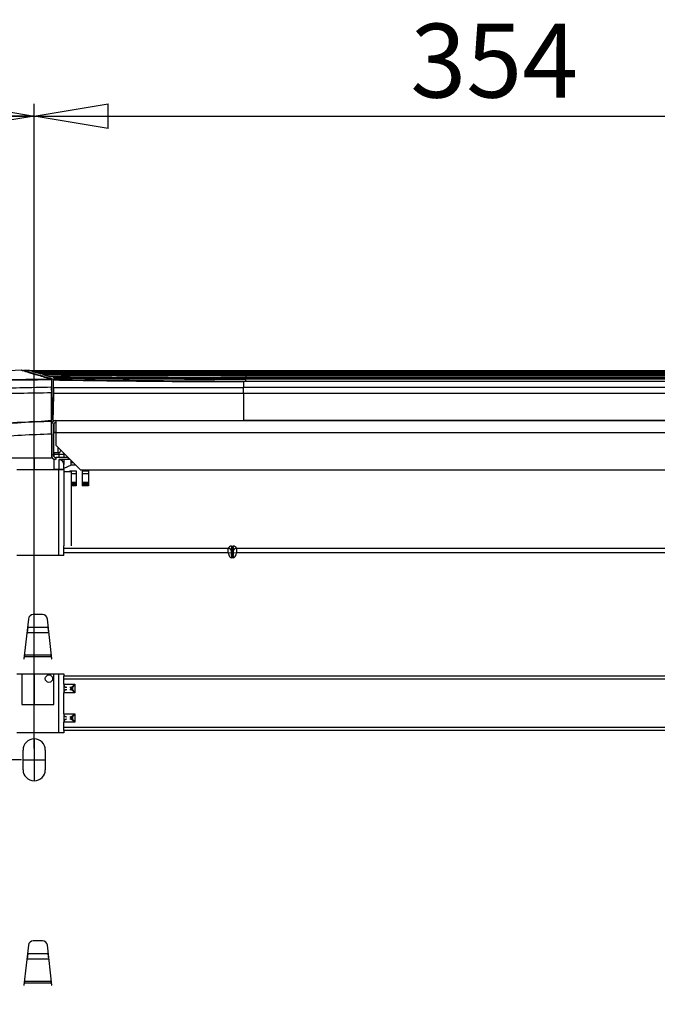
# Model space of a CAD drawing. Units: millimetres. Extents: x 0 to 420, y 0 to 297.
# Drawn here: x 276 to 302, y 210 to 250 of the extents above; entities that cross this region are included whole.
import ezdxf

# ---------------------------------------------------------------- set-up
doc = ezdxf.new("R2010")
doc.units = ezdxf.units.MM
doc.header["$PDSIZE"] = -1
doc.layers.add('1', color=179, linetype='Continuous')
doc.styles.add('SLDTEXTSTYLE2', font='TXT', dxfattribs={"width": 0.605})
doc.dimstyles.new('SLDDIMSTYLE0', dxfattribs={"dimtxt": 3, "dimasz": 3, "dimexe": 0, "dimexo": 0.0625, "dimgap": 0.75, "dimtad": 1, "dimtoh": 1, "dimlfac": 10, "dimrnd": 1e-09, "dimzin": 12, "dimdsep": 46, "dimtxsty": 'SLDTEXTSTYLE2', "dimblk1": 'CLOSED', "dimblk2": 'CLOSED', "dimsah": 1, "dimcen": 0.09, "dimadec": 0, "dimazin": 0, "dimtfac": 1, "dimtofl": 0, "dimtmove": 0, "dimatfit": 3, "dimldrblk": 'CLOSED', "dimfxl": 1, "dimtolj": 1, "dimtzin": 12, "dimarcsym": 0})

# ---------------------------------------------------------------- blocks, each defined once
blk = doc.blocks.new('_CLOSED')
at = {"color": 0, "linetype": 'ByBlock', "lineweight": -2}
for p, q in [((-1, 0.166667), (0, 0)), ((-1, 0.166667), (-1, -0.166667)), ((0, 0), (-1, -0.166667)), ((0, 0), (-1, 0))]:
    blk.add_line(p, q, dxfattribs=at)
blk = doc.blocks.new('*D11')
at = {"layer": '1', "color": 0, "lineweight": -2, "transparency": 16777216}
for p, q in [((276.031, 220.194), (251.699, 220.194)), ((251.699, 209.894), (251.699, 217.194)), ((276.031, 206.894), (251.699, 206.894))]:
    blk.add_line(p, q, dxfattribs=at)
at = {"layer": 'Defpoints', "color": 0, "transparency": 16777216}
for p in [(251.699, 220.194), (276.094, 220.194), (276.094, 206.894)]:
    blk.add_point(p, dxfattribs=at)
at = {"layer": '1', "color": 0, "lineweight": -2, "transparency": 16777216, "xscale": 3, "yscale": 3, "zscale": 3}
for p, rotation in [((251.699, 220.194), 90), ((251.699, 206.894), 270)]:
    blk.add_blockref('_CLOSED', p, dxfattribs=dict(at, rotation=rotation))
at = {"layer": '1', "color": 0, "lineweight": -2, "transparency": 16777216, "insert": (247.949, 213.046), "char_height": 3, "attachment_point": 1, "rotation": 90, "style": 'SLDTEXTSTYLE2'}
blk.add_mtext('\\A1;133', dxfattribs=at)
blk = doc.blocks.new('*D12')
at = {"layer": '1', "transparency": 16777216}
for p, q in [((260.737, 184.724), (260.737, 246.841)), ((276.544, 234.723), (276.544, 246.841)), ((260.737, 246.341), (276.544, 246.341))]:
    blk.add_line(p, q, dxfattribs=at)
at = {"layer": '1', "transparency": 16777216, "xscale": 3, "yscale": 3, "rotation": 180.0000000000004}
blk.add_blockref('_CLOSED', (260.737, 246.341, 1.358), dxfattribs=at)
at = {"layer": '1', "transparency": 16777216, "xscale": 3, "yscale": 3}
blk.add_blockref('_CLOSED', (276.544, 246.341, 1.358), dxfattribs=at)
at = {"layer": '1', "transparency": 16777216, "insert": (265.299, 250.208), "char_height": 3, "attachment_point": 1, "style": 'SLDTEXTSTYLE2'}
blk.add_mtext('158', dxfattribs=at)
blk = doc.blocks.new('*D15')
at = {"layer": '1', "color": 0, "lineweight": -2, "transparency": 16777216}
for p, q in [((276.544, 220.656), (276.544, 246.341)), ((279.544, 246.341), (308.944, 246.341)), ((311.944, 221.106), (311.944, 246.341))]:
    blk.add_line(p, q, dxfattribs=at)
at = {"layer": 'Defpoints', "color": 0, "transparency": 16777216}
for p in [(311.944, 246.341), (311.944, 221.044), (276.544, 220.594)]:
    blk.add_point(p, dxfattribs=at)
at = {"layer": '1', "color": 0, "lineweight": -2, "transparency": 16777216, "xscale": 3, "yscale": 3, "zscale": 3, "rotation": 180}
blk.add_blockref('_CLOSED', (276.544, 246.341), dxfattribs=at)
at = {"layer": '1', "color": 0, "lineweight": -2, "transparency": 16777216, "xscale": 3, "yscale": 3, "zscale": 3}
blk.add_blockref('_CLOSED', (311.944, 246.341), dxfattribs=at)
at = {"layer": '1', "color": 0, "transparency": 16777216, "insert": (291.824, 250.091), "char_height": 3, "attachment_point": 1, "style": 'SLDTEXTSTYLE2'}
blk.add_mtext('\\A1;354', dxfattribs=at)

msp = doc.modelspace()

# ---------------------------------------------------------------- linework, layer by layer
at = {"color": 7, "linetype": 'Continuous', "lineweight": -2}
for p, q in [((273.9858, 235.9419), (276.0172, 236.0286)), ((276.3542, 236.012), (276.1064, 236.012)), ((276.3542, 236.012), (312.3769, 236.012)), ((276.3562, 236.0115), (312.3752, 236.0115)), ((276.3562, 236.0115), (276.3822, 236.0037)), ((276.4131, 235.9943), (276.5214, 235.9611)), ((276.5901, 235.94), (276.7783, 235.8826)), ((285.1381, 235.9835), (312.2828, 235.9835)), ((285.1381, 235.9835), (285.1381, 235.9639)), ((312.2187, 235.9639), (285.1381, 235.9639)), ((285.1381, 235.9422), (285.1381, 235.9639)), ((285.1381, 235.9184), (312.0699, 235.9184)), ((285.1381, 235.9184), (285.1381, 235.8987)), ((312.3232, 235.9959), (285.1382, 235.9959)), ((312.3231, 235.9959), (285.1382, 235.9959)), ((285.1382, 235.9959), (285.1382, 235.9959)), ((312.1482, 235.9423), (285.1382, 235.9423)), ((285.1382, 235.9423), (285.1382, 235.9422)), ((312.1481, 235.9422), (285.1382, 235.9422)), ((276.887, 235.8497), (277.1644, 235.7667)), ((277.2438, 235.6476), (277.2438, 235.6407)), ((277.2438, 235.6172), (277.2438, 235.6476)), ((277.2438, 235.6254), (277.2438, 234.1885)), ((277.3178, 235.7214), (277.5822, 235.6444)), ((277.3186, 234.2037), (277.3312, 235.6456)), ((277.3311, 235.6339), (277.5823, 235.6295)), ((277.3312, 235.6456), (277.3312, 235.6444)), ((277.5822, 235.6444), (277.3312, 235.6444)), ((277.5823, 235.6295), (277.6361, 235.6286)), ((320.7416, 235.5547), (285.0411, 235.5547)), ((285.0441, 235.5641), (285.0412, 235.5641)), ((320.7416, 235.5641), (285.0441, 235.5641)), ((312.0055, 235.8987), (285.1381, 235.8987)), ((285.1381, 235.8987), (285.1381, 235.852)), ((285.1381, 235.8167), (311.7339, 235.8167)), ((285.1381, 235.8167), (285.1381, 235.7971)), ((311.6684, 235.7971), (285.1381, 235.7971)), ((285.1381, 235.7971), (285.1381, 235.7241)), ((285.1381, 235.6772), (311.2603, 235.6772)), ((285.1381, 235.6772), (285.1381, 235.6577)), ((311.1934, 235.6577), (285.1381, 235.6577)), ((285.1381, 235.5641), (285.1381, 235.6577)), ((311.8515, 235.8521), (285.1382, 235.8521)), ((285.1382, 235.8521), (285.1382, 235.852)), ((311.8513, 235.852), (285.1382, 235.852)), ((311.4212, 235.7242), (285.1382, 235.7242)), ((285.1382, 235.7242), (285.1382, 235.7241)), ((311.4208, 235.7241), (285.1382, 235.7241)), ((277.2438, 235.3561), (277.2438, 234.0285)), ((277.2438, 235.2045), (277.2438, 235.3561)), ((277.328, 235.2714), (277.3186, 234.2037)), ((320.7416, 235.3184), (285.0411, 235.3184)), ((277.2438, 233.992), (277.2438, 235.0976)), ((277.2438, 233.9685), (277.2438, 235.0968)), ((277.2438, 235.075), (277.2464, 235.075)), ((277.3166, 233.9737), (277.3262, 235.0702)), ((277.3166, 233.9737), (277.3257, 235.0176)), ((285.0411, 235.071), (285.0411, 233.9737)), ((320.7416, 235.071), (285.0411, 235.071)), ((276.3444, 233.899), (276.3478, 233.9184)), ((276.3444, 233.899), (276.3478, 233.9184)), ((277.244, 233.9359), (276.3702, 233.907)), ((276.5731, 233.9237), (277.2438, 233.992)), ((276.7362, 233.9151), (276.7361, 233.9191)), ((276.8579, 233.9201), (276.858, 233.9231)), ((276.8579, 233.9201), (276.858, 233.9231)), ((276.9436, 233.926), (276.9436, 233.9236)), ((277.2438, 234.2037), (277.2438, 234.1885)), ((277.2438, 234.2037), (277.2438, 234.1885)), ((277.2438, 234.0285), (277.2438, 234.1885)), ((277.2438, 234.1885), (277.3185, 234.1885)), ((277.2438, 234.0285), (277.3171, 234.0285)), ((277.2438, 233.9359), (277.2438, 233.992)), ((277.2438, 233.9359), (277.2438, 233.9685)), ((277.3186, 234.2037), (277.244, 234.2037)), ((277.244, 233.9359), (277.244, 233.9358)), ((277.244, 233.9359), (277.244, 233.9359)), ((277.244, 233.9359), (277.244, 233.9359)), ((277.244, 233.9359), (277.244, 233.9359)), ((277.3154, 233.9374), (277.3122, 234.0285)), ((277.3166, 233.9737), (277.3166, 233.9737)), ((277.3166, 233.9737), (277.424, 233.9737)), ((277.3186, 234.2037), (277.3186, 234.2037)), ((277.424, 233.9737), (277.424, 233.9732)), ((277.424, 233.9732), (311.244, 233.9732)), ((320.7416, 233.9737), (285.0411, 233.9737)), ((277.244, 233.894), (277.2744, 233.894)), ((277.324, 233.7959), (277.324, 233.7938)), ((277.3438, 233.794), (277.324, 233.794)), ((277.324, 233.7932), (277.324, 233.7938)), ((277.324, 233.4735), (277.324, 233.7938)), ((277.324, 232.5732), (277.324, 233.7932)), ((277.3438, 233.7233), (277.324, 233.7233)), ((277.3438, 233.8531), (277.3438, 233.494)), ((277.2377, 233.4359), (277.244, 233.4359)), ((277.244, 233.4359), (277.244, 232.444)), ((277.244, 233.4359), (277.244, 232.444)), ((277.424, 233.4735), (277.324, 233.4735)), ((277.324, 233.4735), (277.324, 233.4733)), ((277.424, 233.4733), (277.324, 233.4733)), ((277.3438, 233.494), (277.3438, 233.4735)), ((277.424, 233.494), (277.3438, 233.494)), ((311.2503, 233.4732), (277.424, 233.4732)), ((277.424, 233.4732), (277.424, 232.9732)), ((277.324, 232.8733), (277.324, 232.8783)), ((277.424, 232.9732), (278.424, 231.9732)), ((277.6239, 232.7714), (277.624, 232.7735)), ((277.244, 232.444), (275.5171, 232.444)), ((276.5438, 232.444), (276.5438, 231.994)), ((277.324, 232.5732), (277.244, 232.5732)), ((277.244, 232.444), (277.244, 232.444)), ((277.324, 232.6733), (277.524, 232.6733)), ((277.324, 232.5938), (277.324, 232.6733)), ((277.324, 232.5938), (277.324, 232.5738)), ((277.324, 232.5738), (277.324, 232.5732)), ((277.3438, 232.6733), (277.3438, 232.594)), ((277.5438, 232.594), (277.3438, 232.594)), ((277.3438, 232.594), (277.3438, 232.5139)), ((277.3438, 232.412), (277.3438, 232.394)), ((277.4074, 232.394), (277.3438, 232.394)), ((277.3438, 232.394), (277.3438, 231.994)), ((277.424, 232.4732), (277.424, 232.4737)), ((277.9234, 232.4737), (277.424, 232.4737)), ((277.9239, 232.4732), (277.424, 232.4732)), ((277.424, 232.4732), (277.424, 232.3939)), ((277.5438, 232.6753), (277.5438, 232.594)), ((277.7438, 232.594), (277.5438, 232.594)), ((277.5438, 232.594), (277.5438, 232.4737)), ((277.5438, 232.394), (277.5438, 231.994)), ((277.944, 232.3932), (277.561, 232.3932)), ((277.7438, 232.594), (277.7438, 232.6533)), ((277.7438, 232.594), (277.7438, 232.4737)), ((277.7438, 232.3932), (277.7438, 232.194)), ((277.944, 232.3932), (277.944, 232.4532)), ((278.0039, 232.3932), (277.944, 232.3932)), ((278.0438, 232.2552), (278.0438, 232.3533)), ((275.8438, 231.994), (277.5438, 231.994)), ((277.5438, 231.994), (277.3438, 231.994)), ((277.7438, 231.994), (277.5438, 231.994)), ((277.5438, 231.994), (277.7438, 231.994)), ((277.5438, 228.494), (277.5438, 231.994)), ((277.7438, 231.994), (277.7438, 232.194)), ((278.0438, 232.1661), (277.7438, 232.0299)), ((277.7438, 231.994), (277.7438, 228.882)), ((277.9938, 231.9349), (278.2438, 231.9349)), ((277.9938, 231.9349), (277.9938, 231.894)), ((278.0438, 232.1661), (278.0438, 232.2552)), ((278.1419, 232.2552), (278.0438, 232.2552)), ((278.231, 232.1661), (278.0438, 232.1661)), ((278.2438, 231.9349), (278.2438, 231.3298)), ((278.424, 231.9732), (310.7438, 231.9732)), ((278.4938, 231.9349), (278.7438, 231.9349)), ((278.4938, 231.9349), (278.4938, 231.3298)), ((278.7438, 231.9349), (278.7438, 231.3298)), ((278.0438, 231.894), (277.7438, 231.894)), ((277.7438, 231.894), (277.7438, 228.882)), ((278.0438, 231.894), (278.0438, 228.882)), ((278.2438, 231.8185), (278.0438, 231.8185)), ((278.7438, 231.8185), (278.4938, 231.8185)), ((278.2438, 231.4659), (278.0438, 231.4659)), ((278.2438, 231.4077), (278.0438, 231.4077)), ((278.2438, 231.3516), (278.0438, 231.3516)), ((278.2438, 231.3298), (278.0438, 231.3298)), ((278.7438, 231.4659), (278.4938, 231.4659)), ((278.7438, 231.4077), (278.4938, 231.4077)), ((278.7438, 231.3516), (278.4938, 231.3516)), ((278.7438, 231.3298), (278.4938, 231.3298)), ((277.7438, 228.7848), (277.7438, 228.882)), ((284.4277, 228.7848), (277.7438, 228.7848)), ((277.7438, 228.6066), (277.7438, 228.7848)), ((284.5638, 228.8782), (284.5638, 228.834)), ((284.5638, 228.8782), (284.6238, 228.8782)), ((284.5638, 228.834), (284.5638, 228.4637)), ((284.6238, 228.834), (284.5638, 228.834)), ((284.6238, 228.8782), (284.6238, 228.834)), ((284.6238, 228.4637), (284.6238, 228.834)), ((310.7438, 228.7848), (284.76, 228.7848)), ((277.7438, 228.494), (275.8438, 228.494)), ((277.7438, 228.494), (277.7438, 228.6066)), ((284.4277, 228.6066), (277.7438, 228.6066)), ((284.4277, 228.6066), (284.5444, 228.6212)), ((284.5638, 228.4637), (284.5638, 228.401)), ((284.5638, 228.4637), (284.6238, 228.4637)), ((284.6238, 228.401), (284.5638, 228.401)), ((284.6238, 228.4637), (284.6238, 228.401)), ((284.6433, 228.6212), (284.76, 228.6066)), ((310.7438, 228.6066), (284.76, 228.6066)), ((276.3091, 225.9161), (276.1288, 224.294)), ((276.8798, 226.094), (276.5079, 226.094)), ((277.2588, 224.294), (277.0786, 225.9161)), ((276.2685, 225.3535), (276.2935, 225.5662)), ((277.0942, 225.5662), (276.2935, 225.5662)), ((277.0942, 225.5662), (277.1192, 225.3535)), ((277.1192, 225.3535), (276.2685, 225.3535)), ((276.1438, 224.294), (276.1556, 224.394)), ((277.2422, 224.444), (276.1455, 224.444)), ((276.1615, 224.444), (276.1556, 224.394)), ((276.1556, 224.394), (277.2321, 224.394)), ((277.2321, 224.394), (277.2262, 224.444)), ((277.2321, 224.394), (277.2438, 224.294)), ((276.1288, 224.294), (276.1438, 224.294)), ((277.2438, 224.294), (277.2588, 224.294)), ((275.8438, 223.694), (277.7438, 223.694)), ((276.0438, 223.694), (276.0438, 222.444)), ((276.5438, 223.694), (276.5438, 222.444)), ((277.3438, 222.444), (277.3438, 223.694)), ((277.5438, 221.294), (277.5438, 223.694)), ((277.7438, 223.694), (277.7438, 223.594)), ((312.9438, 223.594), (277.7438, 223.594)), ((277.7438, 223.4785), (277.7438, 223.594)), ((312.9438, 223.4785), (277.7438, 223.4785)), ((277.7438, 223.264), (277.7438, 223.4785)), ((277.7438, 223.264), (277.7438, 222.924)), ((277.7438, 223.264), (277.7438, 222.924)), ((277.7438, 223.264), (278.1936, 223.264)), ((278.0438, 223.1282), (278.0438, 223.0597)), ((278.0946, 223.1791), (278.1936, 223.264)), ((278.1936, 223.264), (278.1087, 223.165)), ((278.1087, 223.023), (278.1087, 223.165)), ((278.1936, 223.264), (278.1936, 222.924)), ((278.1936, 222.924), (277.7438, 222.924)), ((277.7438, 222.064), (277.7438, 222.924)), ((278.1936, 222.924), (278.0946, 223.0088)), ((278.1087, 223.023), (278.1936, 222.924)), ((276.0438, 222.444), (277.3438, 222.444)), ((277.7438, 222.064), (277.7438, 221.724)), ((277.7438, 222.064), (277.7438, 221.724)), ((277.7438, 222.064), (278.1936, 222.064)), ((278.0438, 221.9282), (278.0438, 221.8597)), ((278.0946, 221.9791), (278.1936, 222.064)), ((278.1936, 222.064), (278.1087, 221.965)), ((278.1087, 221.823), (278.1087, 221.965)), ((278.1936, 222.064), (278.1936, 221.724)), ((278.1936, 221.724), (277.7438, 221.724)), ((277.7438, 221.5094), (277.7438, 221.724)), ((312.9438, 221.5094), (277.7438, 221.5094)), ((277.7438, 221.394), (277.7438, 221.5094)), ((278.1936, 221.724), (278.0946, 221.8088)), ((278.1087, 221.823), (278.1936, 221.724)), ((277.7438, 221.294), (275.8438, 221.294)), ((277.7438, 221.394), (277.7438, 221.294)), ((312.9438, 221.394), (277.7438, 221.394)), ((276.5438, 221.044), (276.5438, 219.344)), ((276.0938, 219.794), (276.0938, 220.594)), ((276.9938, 220.594), (276.9938, 219.794)), ((276.8798, 212.844), (276.5079, 212.844)), ((276.3091, 212.6661), (276.1288, 211.044)), ((276.2685, 212.1035), (276.2935, 212.3162)), ((277.0942, 212.3162), (276.2935, 212.3162)), ((277.2588, 211.044), (277.0786, 212.6661)), ((277.0942, 212.3162), (277.1192, 212.1035)), ((277.1192, 212.1035), (276.2685, 212.1035)), ((276.1438, 211.044), (276.1556, 211.144)), ((277.2422, 211.194), (276.1455, 211.194)), ((276.1615, 211.194), (276.1556, 211.144)), ((276.1556, 211.144), (277.2321, 211.144)), ((277.2321, 211.144), (277.2262, 211.194)), ((277.2286, 211.174), (277.2444, 211.174)), ((277.2321, 211.144), (277.2438, 211.044)), ((276.1288, 211.044), (276.1438, 211.044)), ((277.2533, 211.094), (277.238, 211.094)), ((277.2438, 211.044), (277.2588, 211.044))]:
    msp.add_line(p, q, dxfattribs=at)
at = {"color": 7, "linetype": 'Continuous', "lineweight": -2, "flags": 128}
for points in [[(277.424, 233.9732), (277.424, 233.9636), (277.424, 233.9351), (277.424, 233.8889), (277.424, 233.8267), (277.424, 233.7509), (277.424, 233.6645), (277.424, 233.5707), (277.424, 233.4732)], [(277.324, 233.4733), (277.324, 233.4633), (277.324, 233.4197), (277.324, 233.3454), (277.324, 233.2469), (277.324, 233.1329), (277.324, 233.0137), (277.324, 232.8998), (277.324, 232.8012), (277.324, 232.7269), (277.324, 232.6833), (277.324, 232.6733)], [(277.324, 233.2683), (277.324, 233.2733), (277.324, 233.2581), (277.324, 233.2147), (277.324, 233.1498), (277.324, 233.0733), (277.324, 232.9968), (277.324, 232.9319), (277.324, 232.8885), (277.324, 232.8733), (277.324, 232.8733)], [(277.524, 232.6733), (277.524, 232.6833), (277.524, 232.7269), (277.524, 232.8012), (277.524, 232.8732)]]:
    msp.add_lwpolyline(points, dxfattribs=at)
at = {"color": 7, "linetype": 'Continuous', "lineweight": -2}
msp.add_circle((277.1438, 223.494), 0.15, dxfattribs=at)
for centre, radius, start, end in [((277.424, 233.7938), 0.18, 91.84965, 178.79706), ((277.424, 233.7932), 0.18, 90, 178.79706), ((277.424, 233.7932), 0.1, 90, 179.99887), ((277.524, 232.7733), 0.1, 270, 360), ((277.424, 232.5732), 0.18, 179.99887, 264.71987), ((277.424, 232.5732), 0.1, 179.99887, 270), ((277.5438, 232.194), 0.2, 360, 84.991), ((284.4237, 228.6599), 0.125, 15.10384, 88.19407), ((284.7639, 228.6599), 0.125, 91.80593, 164.89616), ((276.5079, 225.894), 0.2, 90, 173.65981), ((276.8798, 225.894), 0.2, 6.34019, 90), ((277.8638, 223.264), 0.12, 180, 270), ((278.0097, 223.264), 0.14, 270, 315), ((278.0795, 223.1499), 0.0328, 27.27378, 62.72622), ((277.8638, 222.924), 0.12, 90, 180), ((278.0097, 222.924), 0.14, 45, 90), ((278.0795, 223.038), 0.0328, 297.27378, 332.72622), ((277.8638, 222.064), 0.12, 180, 270), ((278.0097, 222.064), 0.14, 270, 315), ((278.0795, 221.9499), 0.0328, 27.27378, 62.72622), ((277.8638, 221.724), 0.12, 90, 180), ((278.0097, 221.724), 0.14, 45, 90), ((278.0795, 221.838), 0.0328, 297.27378, 332.72622), ((276.5438, 220.594), 0.45, 0, 180), ((276.5438, 219.794), 0.45, 180, 0), ((276.5079, 212.644), 0.2, 90, 173.65981), ((276.8798, 212.644), 0.2, 6.34019, 90)]:
    msp.add_arc(centre, radius, start, end, dxfattribs=at)
for centre, major_axis, ratio, start_param, end_param in [((277.424, 232.5738), (0.001, 0.1), 0.9998304, 1.5812928, 3.1520891), ((284.5638, 228.7565), (0.14, 0), 0.8688837, 1.5707963, 2.9069226), ((284.5638, 228.6496), (0, 0.1843), 0.1084931, 0, 1.3361263), ((284.6238, 228.7565), (0.14, 0), 0.8688837, 0.23467, 1.5707963), ((284.6238, 228.6496), (0, 0.1843), 0.1084931, 4.947059, 6.2831853), ((284.5638, 228.6689), (0, 0.2679), 0.5224986, 1.8054664, 3.1415927), ((284.5638, 228.6689), (0, 0.2052), 0.0974452, 1.8054664, 3.1415927), ((284.6238, 228.6689), (0, 0.2052), 0.0974452, 3.1415927, 4.4777189), ((284.6238, 228.6689), (0, -0.2679), 0.5224986, 0, 1.3361263), ((277.9956, 223.264), (0.14, 0), 0.8571429, 4.712389, 5.4977871), ((277.9956, 222.924), (0.14, 0), 0.8571429, 0.7853982, 1.5707963), ((277.9956, 222.064), (0.14, 0), 0.8571429, 4.712389, 5.4977871), ((277.9956, 221.724), (0.14, 0), 0.8571429, 0.7853982, 1.5707963)]:
    msp.add_ellipse(centre, major_axis=major_axis, ratio=ratio, start_param=start_param, end_param=end_param, dxfattribs=at)
for points, knots in [([(276.0172, 236.0286), (276.0211, 236.0273), (276.0289, 236.0247), (276.0906, 236.0054), (276.1883, 235.9753), (276.3243, 235.9335), (276.4963, 235.8806), (276.7044, 235.8172), (276.9468, 235.7441), (277.1385, 235.6871), (277.2345, 235.6585)], [0, 0, 0, 0, 0.1257744, 0.2519163, 0.3776895, 0.5038225, 0.6270268, 0.7505653, 0.8751147, 1, 1, 1, 1]), ([(276.0172, 236.0286), (276.0219, 236.0271), (276.0313, 236.024), (276.066, 236.0131), (276.1017, 236.002), (276.1043, 236.0012)], [0, 0, 0, 0, 0.4804901, 0.9623841, 1, 1, 1, 1]), ([(277.3312, 235.6456), (277.1827, 235.6889), (276.8845, 235.7758), (276.5465, 235.8777), (276.2956, 235.9543), (276.1376, 236.0029), (276.1167, 236.009), (276.1064, 236.012)], [0, 0, 0, 0, 0.1965222, 0.3943719, 0.5964749, 0.8000779, 1, 1, 1, 1]), ([(276.3822, 236.0037), (277.0854, 236.0027), (278.4922, 236.0006), (280.6557, 235.9981), (282.8713, 235.9962), (284.3824, 235.996), (285.1382, 235.9959)], [0, 0, 0, 0, 0.2413572, 0.4828034, 0.7413466, 1, 1, 1, 1]), ([(285.1381, 235.9835), (284.411, 235.9837), (282.9564, 235.984), (280.7745, 235.9862), (278.5926, 235.9897), (277.1397, 235.9927), (276.4131, 235.9943)], [0, 0, 0, 0, 0.2497549, 0.4996066, 0.7497538, 1, 1, 1, 1]), ([(276.4776, 235.9745), (277.3981, 235.9726), (279.2992, 235.9687), (282.1873, 235.9647), (284.1543, 235.9641), (285.1381, 235.9639)], [0, 0, 0, 0, 0.3193418, 0.6595481, 1, 1, 1, 1]), ([(276.5214, 235.9611), (277.1292, 235.9587), (278.4899, 235.9535), (280.6074, 235.9474), (282.8722, 235.9431), (284.3828, 235.9425), (285.1382, 235.9422)], [0, 0, 0, 0, 0.2120689, 0.4747129, 0.7373565, 1, 1, 1, 1]), ([(285.1381, 235.9184), (284.4257, 235.9186), (283.0006, 235.9192), (280.8628, 235.9237), (278.7251, 235.9304), (277.3018, 235.9368), (276.5901, 235.94)], [0, 0, 0, 0, 0.2497153, 0.499544, 0.7497144, 1, 1, 1, 1]), ([(276.6555, 235.9201), (277.5772, 235.9161), (279.449, 235.9079), (282.2781, 235.9003), (284.1845, 235.8993), (285.1381, 235.8987)], [0, 0, 0, 0, 0.3265565, 0.6631419, 1, 1, 1, 1]), ([(265.278, 234.9894), (265.7733, 235.0505), (266.7643, 235.1727), (268.256, 235.3111), (269.7508, 235.4213), (271.2495, 235.5044), (272.7487, 235.5648), (274.2467, 235.6044), (275.74, 235.6247), (276.7426, 235.6354), (277.2438, 235.6407)], [0, 0, 0, 0, 0.12383788, 0.24777577, 0.37290266, 0.49800919, 0.62321134, 0.74881615, 0.8744162, 1, 1, 1, 1]), ([(277.2438, 235.6476), (276.8495, 235.6432), (276.0603, 235.6345), (275.2765, 235.6241), (274.8844, 235.6189)], [0, 0, 0, 0, 0.4996944, 1, 1, 1, 1]), ([(274.9226, 235.6297), (275.3065, 235.6349), (276.0745, 235.6453), (276.8478, 235.6541), (277.2345, 235.6585)], [0, 0, 0, 0, 0.499895, 1, 1, 1, 1]), ([(276.7783, 235.8826), (277.3007, 235.8792), (278.5756, 235.8708), (280.6072, 235.8607), (282.8719, 235.8534), (284.3827, 235.8525), (285.1382, 235.852)], [0, 0, 0, 0, 0.1879318, 0.4586213, 0.729311, 1, 1, 1, 1]), ([(285.1381, 235.8167), (284.4504, 235.8171), (283.0748, 235.818), (281.0111, 235.8247), (278.9476, 235.835), (277.574, 235.8448), (276.887, 235.8497)], [0, 0, 0, 0, 0.2496713, 0.499474, 0.7496725, 1, 1, 1, 1]), ([(276.9539, 235.8297), (277.8773, 235.8233), (279.6998, 235.8106), (282.4296, 235.7994), (284.235, 235.7979), (285.1381, 235.7971)], [0, 0, 0, 0, 0.3391235, 0.6694109, 1, 1, 1, 1]), ([(277.1644, 235.7667), (277.5354, 235.763), (278.6661, 235.7518), (280.5607, 235.7375), (282.8484, 235.7262), (284.3749, 235.7248), (285.1382, 235.7241)], [0, 0, 0, 0, 0.1399995, 0.4266668, 0.7133335, 1, 1, 1, 1]), ([(277.2438, 235.6407), (277.2438, 235.5716), (277.2438, 235.436), (277.2438, 235.376), (277.2438, 235.3467)], [0, 0, 0, 0, 0.5103618, 1, 1, 1, 1]), ([(277.2438, 235.6254), (277.2438, 235.6244), (277.2438, 235.6216), (277.2438, 235.6189), (277.2438, 235.6172)], [0, 0, 0, 0, 0.3989159, 1, 1, 1, 1]), ([(285.1381, 235.6772), (284.4863, 235.6778), (283.1824, 235.6789), (281.2264, 235.6878), (279.2704, 235.7014), (277.9688, 235.7148), (277.3178, 235.7214)], [0, 0, 0, 0, 0.2496239, 0.4993977, 0.7496231, 1, 1, 1, 1]), ([(277.3287, 235.3575), (277.3288, 235.3665), (277.3291, 235.3972), (277.3299, 235.4984), (277.3308, 235.5962), (277.3311, 235.6256)], [0, 0, 0, 0, 0.2271346, 0.7679149, 1, 1, 1, 1]), ([(277.3311, 235.6339), (277.3311, 235.6353), (277.3312, 235.6383), (277.3312, 235.6417), (277.3312, 235.6438), (277.3312, 235.6444)], [0, 0, 0, 0, 0.4158937, 0.8317875, 1, 1, 1, 1]), ([(277.3311, 235.6339), (277.3311, 235.6334), (277.3311, 235.6322), (277.3311, 235.6302), (277.3311, 235.6279), (277.3311, 235.6263), (277.3311, 235.6256)], [0, 0, 0, 0, 0.16874148, 0.44582766, 0.72291383, 1, 1, 1, 1]), ([(277.3311, 235.6256), (277.9699, 235.6153), (279.2498, 235.5948), (281.1788, 235.5739), (283.1101, 235.559), (284.3983, 235.5561), (285.0411, 235.5547)], [0, 0, 0, 0, 0.2497186, 0.5002398, 0.7505992, 1, 1, 1, 1]), ([(277.387, 235.7013), (278.3124, 235.6921), (280.0636, 235.6748), (282.6494, 235.6605), (284.3083, 235.6586), (285.1381, 235.6577)], [0, 0, 0, 0, 0.3589385, 0.6793139, 1, 1, 1, 1]), ([(277.6361, 235.6286), (277.6271, 235.6312), (277.6135, 235.6351), (277.5956, 235.6405), (277.5867, 235.6431), (277.5822, 235.6444)], [0, 0, 0, 0, 0.499994, 0.7499961, 1, 1, 1, 1]), ([(285.0412, 235.5641), (284.4224, 235.5661), (283.1848, 235.57), (281.3312, 235.5876), (279.48, 235.6033), (278.2508, 235.6201), (277.6361, 235.6286)], [0, 0, 0, 0, 0.2499961, 0.5000139, 0.7499921, 1, 1, 1, 1]), ([(285.0412, 235.5641), (285.0412, 235.5624), (285.0411, 235.5592), (285.0411, 235.5561), (285.0411, 235.5547)], [0, 0, 0, 0, 0.5599988, 1, 1, 1, 1]), ([(285.0411, 235.5547), (285.0411, 235.5078), (285.0411, 235.4148), (285.0411, 235.3164), (285.0411, 235.3173), (285.0411, 235.3179)], [0, 0, 0, 0, 0.2833497, 0.56191887, 1, 1, 1, 1]), ([(269.5635, 235.0629), (270.0451, 235.0933), (271.3498, 235.1755), (273.4853, 235.261), (275.5651, 235.3033), (276.8177, 235.3311), (277.2438, 235.3406)], [0, 0, 0, 0, 0.1888695, 0.5115652, 0.8338017, 1, 1, 1, 1]), ([(277.2438, 235.3406), (277.2438, 235.3407), (277.2438, 235.3411), (277.2438, 235.299), (277.2438, 235.2303), (277.2438, 235.1575), (277.2438, 235.1112), (277.2438, 235.0976)], [0, 0, 0, 0, 0.2265602, 0.4531217, 0.6796591, 0.9062238, 1, 1, 1, 1]), ([(277.2438, 235.331), (277.2438, 235.3266), (277.2438, 235.3113), (277.2438, 235.3284), (277.2438, 235.3406)], [0, 0, 0, 0, 0.2869739, 1, 1, 1, 1]), ([(277.2438, 235.2045), (277.2438, 235.1835), (277.2438, 235.1377), (277.2438, 235.1206), (277.2438, 235.1113)], [0, 0, 0, 0, 0.4587197, 1, 1, 1, 1]), ([(277.3261, 235.0584), (277.3261, 235.0635), (277.3264, 235.0881), (277.3271, 235.1745), (277.3278, 235.2569), (277.328, 235.2714)], [0, 0, 0, 0, 0.1763225, 0.8544015, 1, 1, 1, 1]), ([(277.3262, 235.0702), (277.3265, 235.1029), (277.3271, 235.1681), (277.3278, 235.2475), (277.3282, 235.3011), (277.3284, 235.3188), (277.3284, 235.3173), (277.3284, 235.3169)], [0, 0, 0, 0, 0.2303763, 0.4607527, 0.6911251, 0.9214915, 1, 1, 1, 1]), ([(277.3284, 235.3169), (277.3282, 235.3044), (277.3281, 235.2905), (277.3284, 235.3196), (277.3284, 235.3225)], [0, 0, 0, 0, 0.9003108, 1, 1, 1, 1]), ([(277.3284, 235.3169), (277.6787, 235.3164), (278.9565, 235.3147), (281.1616, 235.3135), (283.3822, 235.3148), (284.6753, 235.3172), (285.0411, 235.3179)], [0, 0, 0, 0, 0.1362795, 0.4970104, 0.8577329, 1, 1, 1, 1]), ([(285.0411, 235.071), (285.0411, 235.1061), (285.041, 235.1763), (285.041, 235.2585), (285.041, 235.3127), (285.0411, 235.3161), (285.0411, 235.3179)], [0, 0, 0, 0, 0.2499994, 0.4999997, 0.7499999, 1, 1, 1, 1]), ([(277.2438, 235.0976), (276.8174, 235.0899), (275.5632, 235.067), (273.4797, 235.0509), (271.3401, 235.0101), (270.0331, 234.9616), (269.5509, 234.938), (269.5509, 234.938)], [0, 0, 0, 0, 0.16599256, 0.48826262, 0.81112957, 0.99999922, 1, 1, 1, 1]), ([(277.2438, 235.0763), (277.2438, 235.0756), (277.2438, 235.0493), (277.2438, 235.0734), (277.2438, 235.0968)], [0, 0, 0, 0, 0.0279726, 1, 1, 1, 1]), ([(277.3257, 235.0176), (277.3257, 235.0067), (277.3255, 234.9929), (277.3258, 235.018), (277.3258, 235.0234)], [0, 0, 0, 0, 0.7861848, 1, 1, 1, 1]), ([(285.0411, 235.071), (284.6755, 235.0704), (283.3823, 235.0681), (281.1617, 235.0669), (278.9557, 235.0682), (277.6772, 235.0698), (277.3262, 235.0702)], [0, 0, 0, 0, 0.1421769, 0.5028489, 0.8635209, 1, 1, 1, 1]), ([(277.2438, 233.9359), (277.2438, 233.9359), (276.8353, 233.9317), (276.0174, 233.8947), (274.5936, 233.7662), (272.9692, 233.5818), (271.161, 233.2525), (269.3708, 232.8203), (268.2042, 232.4395), (267.6198, 232.2487)], [0, 0, 0, 0, 0.0000006, 0.1249589, 0.2502133, 0.4372207, 0.6247754, 0.8120318, 1, 1, 1, 1]), ([(276.3702, 233.907), (276.1392, 233.9008), (275.3858, 233.8808), (274.1135, 233.7651), (273.0797, 233.6126), (272.5628, 233.5363)], [0, 0, 0, 0, 0.1810872, 0.5905436, 1, 1, 1, 1]), ([(277.082, 233.9335), (276.9661, 233.9316), (276.7325, 233.9279), (276.4914, 233.9207), (276.3699, 233.917)], [0, 0, 0, 0, 0.4958534, 1, 1, 1, 1]), ([(277.2436, 233.9358), (277.2426, 233.9284), (277.241, 233.9168), (277.2394, 233.8559), (277.2381, 233.7787), (277.2374, 233.6752), (277.2372, 233.5517), (277.2375, 233.4762), (277.2377, 233.4359)], [0, 0, 0, 0, 0.2319466, 0.3605783, 0.4925342, 0.7071746, 0.8439213, 1, 1, 1, 1]), ([(277.244, 233.4359), (277.2439, 233.4996), (277.2439, 233.5967), (277.2439, 233.7129), (277.244, 233.8082), (277.2439, 233.8813), (277.2439, 233.9264), (277.2439, 233.9326), (277.244, 233.9358)], [0, 0, 0, 0, 0.2460193, 0.3747979, 0.5070475, 0.7199607, 0.8571238, 1, 1, 1, 1]), ([(267.7749, 231.7764), (268.3473, 231.9633), (269.4943, 232.3378), (271.2536, 232.7625), (273.0358, 233.0878), (274.6333, 233.2669), (276.0341, 233.3987), (276.8362, 233.4235), (277.2377, 233.4359)], [0, 0, 0, 0, 0.1872502, 0.3752219, 0.5624767, 0.7504087, 0.8751054, 1, 1, 1, 1]), ([(284.4277, 228.6066), (284.4274, 228.6138), (284.426, 228.6431), (284.4253, 228.6931), (284.4253, 228.7493), (284.4269, 228.773), (284.4277, 228.7848)], [0, 0, 0, 0, 0.0986068, 0.401142, 0.7008301, 1, 1, 1, 1]), ([(284.76, 228.7848), (284.7608, 228.773), (284.7624, 228.7493), (284.7624, 228.6931), (284.7616, 228.6431), (284.7603, 228.6138), (284.76, 228.6066)], [0, 0, 0, 0, 0.2991699, 0.598858, 0.9013932, 1, 1, 1, 1]), ([(284.5444, 228.6925), (284.5443, 228.6859), (284.544, 228.6721), (284.5441, 228.6506), (284.5441, 228.6333), (284.5443, 228.6235), (284.5444, 228.6212)], [0, 0, 0, 0, 0.2906541, 0.6039575, 0.9089846, 1, 1, 1, 1]), ([(284.6433, 228.6212), (284.6433, 228.6235), (284.6435, 228.6333), (284.6436, 228.6506), (284.6436, 228.6721), (284.6434, 228.6859), (284.6433, 228.6925)], [0, 0, 0, 0, 0.0910154, 0.3960425, 0.7093459, 1, 1, 1, 1])]:
    msp.add_open_spline(points, degree=3, knots=knots, dxfattribs=at)
at = {"layer": '1', "lineweight": -2}
msp.add_line((276.0938, 220.194), (276.9938, 220.194), dxfattribs=at)

# ---------------------------------------------------------------- dimensions: what is measured, and where the dimension line sits
at = {"layer": '1'}
dim = msp.add_linear_dim(base=(276.5438, 246.3413), p1=(260.7375, 183.7245), p2=(276.5438, 233.7233), text='158', dimstyle='SLDDIMSTYLE0', dxfattribs=at)
dim.commit()
dim.dimension.update_dxf_attribs({"geometry": '*D12', "text_midpoint": (268.7366, 246.3413), "dimtype": 160})
dim = msp.add_linear_dim(base=(311.9438, 246.3413), p1=(276.5438, 220.594), p2=(311.9438, 221.044), dimstyle='SLDDIMSTYLE0', dxfattribs=at)
dim.commit()
dim.dimension.update_dxf_attribs({"geometry": '*D15', "text_midpoint": (294.2438, 246.3413), "dimtype": 160})
at = {"layer": '1', "lineweight": -2}
dim = msp.add_linear_dim(base=(251.6992, 220.194), p1=(276.0938, 206.894), p2=(276.0938, 220.194), angle=90, dimstyle='SLDDIMSTYLE0', dxfattribs=at)
dim.commit()
dim.dimension.update_dxf_attribs({"geometry": '*D11', "text_midpoint": (251.6992, 215.1633), "dimtype": 160})

doc.saveas('drawing.dxf')
